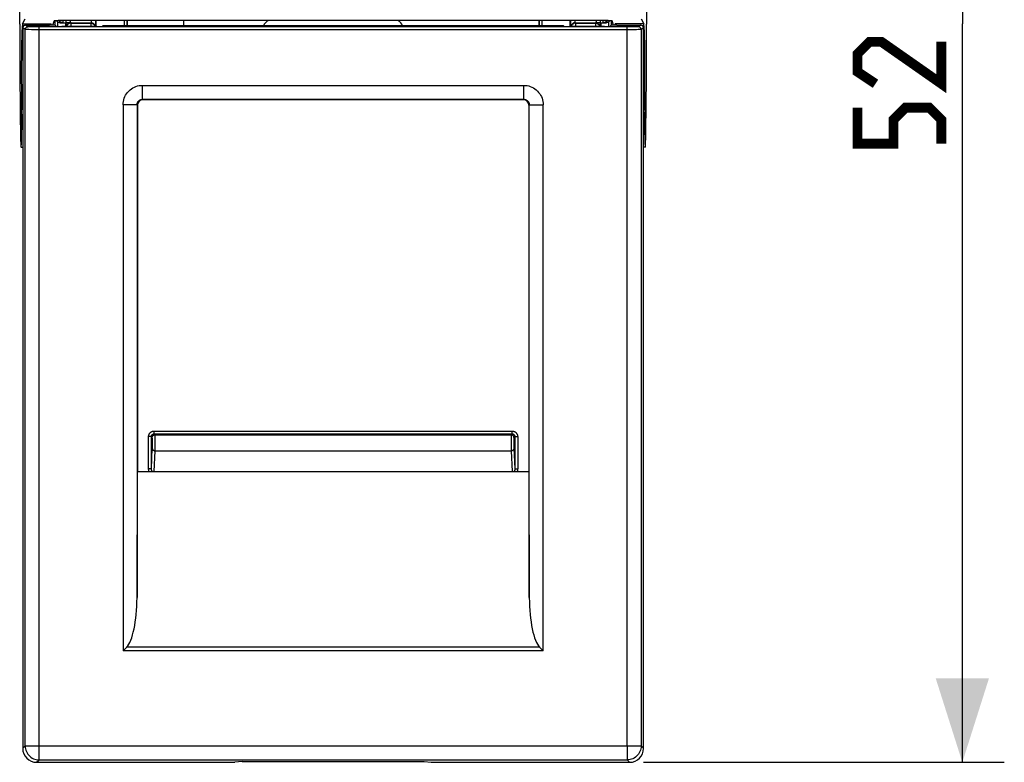
# Model space of a CAD drawing. Units: millimetres. Extents: x 93.2 to 185.4, y 82.7 to 157.3.
# Drawn here: x 125.6 to 160.8, y 82.7 to 109.3 of the extents above; entities that cross this region are included whole.
import ezdxf

# ---------------------------------------------------------------- set-up
doc = ezdxf.new("R2010")
doc.units = ezdxf.units.MM
doc.header["$LTSCALE"] = 16.335
doc.layers.get('0').update_dxf_attribs({"linetype": 'CONTINUOUS'})
for name, color, linetype in [('ASSI', 7, 'CONTINUOUS'), ('DRAFT', 7, 'CONTINUOUS'), ('RACCORDO', 7, 'CONTINUOUS')]:
    doc.layers.add(name, color=color, linetype=linetype)
doc.styles.get("Standard").update_dxf_attribs({"font": 'txt', "width": 0.8})
doc.dimstyles.new('DIMSTYLE_2', dxfattribs={"dimtxt": 3, "dimasz": 3, "dimexe": 1.5, "dimexo": 0.5, "dimgap": 0.75, "dimtad": 1, "dimdec": 1, "dimtxsty": 'STANDARD', "dimblk": '_FILLED', "dimblk1": '_FILLED', "dimblk2": '_FILLED', "dimcen": 0.09, "dimazin": 2, "dimtfac": 1, "dimtdec": 1, "dimtofl": 0, "dimtmove": 0, "dimatfit": 3, "dimldrblk": '_FILLED', "dimfxl": 1, "dimtolj": 1, "dimarcsym": 0})

# ---------------------------------------------------------------- blocks, each defined once
blk = doc.blocks.new('_FILLED')
at = {"color": 0, "linetype": 'BYBLOCK'}
blk.add_solid([(0, 0), (-1, 0.317), (-1, -0.317)], dxfattribs=at)
blk = doc.blocks.new('*D3')
at = {"color": 7, "linetype": 'CONTINUOUS'}
for p, q in [((148.226, 135.517), (160.8, 135.517)), ((159.3, 135.517), (159.3, 109.106)), ((159.3, 82.694), (159.3, 109.106)), ((147.903, 82.694), (160.8, 82.694))]:
    blk.add_line(p, q, dxfattribs=at)
at = {"color": 7, "linetype": 'CONTINUOUS', "xscale": 3, "yscale": 3, "zscale": 3}
for p, rotation in [((159.3, 135.517), 90), ((159.3, 82.694), 270)]:
    blk.add_blockref('_FILLED', p, dxfattribs=dict(at, rotation=rotation))

msp = doc.modelspace()

# ---------------------------------------------------------------- linework, layer by layer
at = {"color": 250, "linetype": 'CONTINUOUS'}
for p, q in [((125.702, 83.194), (125.789, 83.281)), ((125.789, 83.281), (147.816, 83.281)), ((126.289, 82.781), (126.289, 83.281)), ((147.316, 83.281), (147.316, 82.781)), ((147.816, 83.281), (147.902, 83.194)), ((126.202, 82.694), (126.289, 82.781)), ((126.289, 82.781), (147.316, 82.781)), ((147.316, 82.781), (147.403, 82.694))]:
    msp.add_line(p, q, dxfattribs=at)
at = {"color": 7, "linetype": 'CONTINUOUS'}
for p, q in [((126.202, 82.694), (133.293, 82.694)), ((133.552, 82.719), (133.293, 82.694)), ((133.552, 82.719), (140.052, 82.719)), ((140.052, 82.719), (140.312, 82.694)), ((140.312, 82.694), (147.403, 82.694))]:
    msp.add_line(p, q, dxfattribs=at)
at = {"color": 7, "linetype": 'CONTINUOUS', "const_width": 0.35}
for points in [[(158.55, 108.463), (158.55, 106.963), (156.407, 108.463), (155.979, 108.463), (155.55, 108.034), (155.55, 107.391), (156.193, 106.963)], [(158.55, 104.82), (158.55, 105.677), (158.122, 106.106), (157.265, 106.106), (156.836, 105.677), (156.836, 104.82), (155.55, 104.82), (155.55, 106.106)]]:
    msp.add_lwpolyline(points, dxfattribs=at)
at = {"color": 250, "linetype": 'CONTINUOUS'}
for points in [[(125.789, 83.281), (125.792, 83.228), (125.8, 83.176), (125.814, 83.126), (125.833, 83.077), (125.857, 83.03), (125.885, 82.986), (125.918, 82.945), (125.956, 82.908), (125.996, 82.876), (126.04, 82.847), (126.087, 82.823), (126.136, 82.805), (126.186, 82.791), (126.238, 82.783), (126.289, 82.781)], [(147.816, 83.281), (147.813, 83.228), (147.805, 83.176), (147.791, 83.126), (147.772, 83.077), (147.748, 83.03), (147.72, 82.986), (147.686, 82.945), (147.649, 82.908), (147.609, 82.876), (147.564, 82.847), (147.518, 82.823), (147.469, 82.805), (147.419, 82.791), (147.367, 82.783), (147.316, 82.781)]]:
    msp.add_lwpolyline(points, dxfattribs=at)
at = {"color": 7, "linetype": 'CONTINUOUS'}
for centre, start, end in [((134.602, 108.944), 112.9048, 162.4681), ((139.002, 108.944), 17.5319, 67.0952)]:
    msp.add_arc(centre, 0.3, start, end, dxfattribs=at)
for centre, major_axis, ratio, start_param, end_param in [((125.802, 109.094), (0, 7.9), 0.026186, -4.712389, -4.18879), ((126.203, 83.194), (0.354, 0.354), 0.999315, 2.356537, 3.926648), ((147.402, 83.194), (0.354, -0.354), 0.999315, -0.785056, 0.785056)]:
    msp.add_ellipse(centre, major_axis=major_axis, ratio=ratio, start_param=start_param, end_param=end_param, dxfattribs=at)
at = {"layer": 'ASSI', "color": 250, "linetype": 'CONTINUOUS'}
for p, q in [((126.861, 109.057), (126.861, 109.212)), ((126.961, 109.016), (126.961, 109.174)), ((127.153, 109.144), (127.153, 109.22)), ((127.258, 109.102), (127.257, 109.22)), ((127.41, 109.144), (127.421, 109.133)), ((128.138, 109.133), (128.149, 109.144)), ((128.152, 109.22), (128.152, 109.144)), ((128.302, 109.22), (128.302, 109.01)), ((129.34, 109.034), (129.34, 109.22)), ((129.44, 109.034), (129.44, 109.22)), ((144.165, 109.22), (144.165, 109.034)), ((144.265, 109.22), (144.265, 109.034)), ((145.303, 109.01), (145.303, 109.22)), ((145.453, 109.144), (145.453, 109.22)), ((145.456, 109.144), (145.467, 109.133)), ((146.183, 109.133), (146.195, 109.144)), ((146.347, 109.144), (146.197, 109.144)), ((146.347, 109.22), (146.347, 109.101)), ((146.452, 109.144), (146.452, 109.22)), ((146.644, 109.174), (146.644, 109.016)), ((146.744, 109.212), (146.744, 109.057)), ((127.258, 109.102), (127.258, 109.081)), ((127.258, 109.081), (127.258, 109.054)), ((127.258, 109.054), (127.258, 109.035)), ((127.258, 109.035), (127.259, 109.024)), ((127.259, 109.024), (127.259, 109.015)), ((127.421, 109.133), (127.419, 109.133)), ((127.421, 109.133), (127.421, 109.015)), ((127.421, 109.133), (128.138, 109.133)), ((128.138, 109.133), (128.138, 109.015)), ((128.138, 109.133), (128.14, 109.133)), ((145.467, 109.133), (145.465, 109.133)), ((145.467, 109.133), (146.183, 109.133)), ((145.467, 109.133), (145.467, 109.015)), ((146.183, 109.133), (146.186, 109.133)), ((146.183, 109.133), (146.183, 109.015)), ((146.347, 109.046), (146.346, 109.028)), ((146.347, 109.101), (146.347, 109.07)), ((146.347, 109.07), (146.347, 109.046))]:
    msp.add_line(p, q, dxfattribs=at)
at = {"layer": 'ASSI', "color": 7, "linetype": 'CONTINUOUS'}
for p, q in [((126.95, 109.181), (126.961, 109.174)), ((127.066, 109.144), (127.257, 109.144)), ((127.229, 109.144), (127.229, 109.01)), ((127.407, 109.144), (128.152, 109.144)), ((128.332, 109.01), (128.332, 109.22)), ((129.452, 109.034), (129.452, 109.22)), ((145.273, 109.01), (145.273, 109.22)), ((145.453, 109.144), (146.197, 109.144)), ((146.347, 109.144), (146.539, 109.144)), ((146.376, 109.144), (146.376, 109.01)), ((146.674, 109.196), (146.684, 109.205)), ((128.236, 109.117), (128.248, 109.107)), ((145.37, 109.117), (145.357, 109.108)), ((125.643, 104.694), (125.702, 104.694)), ((147.962, 104.694), (147.902, 104.694))]:
    msp.add_line(p, q, dxfattribs=at)
for points in [[(126.909, 109.219), (126.912, 109.215), (126.921, 109.205)], [(126.921, 109.205), (126.931, 109.196), (126.94, 109.188), (126.95, 109.181)], [(128.152, 109.144), (128.166, 109.143), (128.181, 109.14), (128.196, 109.137), (128.21, 109.131), (128.223, 109.125), (128.236, 109.117)], [(145.456, 109.144), (145.44, 109.143), (145.425, 109.141), (145.41, 109.137), (145.396, 109.132), (145.383, 109.125), (145.37, 109.117)], [(146.644, 109.174), (146.654, 109.181), (146.664, 109.188), (146.674, 109.196)], [(146.684, 109.205), (146.692, 109.215), (146.696, 109.219)], [(127.419, 109.133), (127.402, 109.131), (127.382, 109.127), (127.364, 109.121), (127.346, 109.112), (127.33, 109.101), (127.315, 109.088), (127.302, 109.073), (127.291, 109.057), (127.283, 109.039), (127.276, 109.021), (127.274, 109.01)], [(128.14, 109.133), (128.157, 109.131), (128.177, 109.127), (128.195, 109.121), (128.213, 109.112), (128.229, 109.101), (128.244, 109.088), (128.257, 109.073), (128.268, 109.057), (128.276, 109.039), (128.283, 109.021), (128.285, 109.01)], [(128.248, 109.107), (128.26, 109.097), (128.27, 109.085), (128.279, 109.073), (128.286, 109.059), (128.292, 109.045), (128.297, 109.03), (128.3, 109.015)], [(145.357, 109.108), (145.346, 109.098), (145.336, 109.086), (145.327, 109.073), (145.319, 109.06), (145.313, 109.045), (145.308, 109.03), (145.305, 109.015)], [(145.465, 109.133), (145.448, 109.131), (145.428, 109.127), (145.41, 109.121), (145.392, 109.112), (145.376, 109.101), (145.361, 109.088), (145.348, 109.073), (145.337, 109.057), (145.328, 109.039), (145.322, 109.021), (145.32, 109.01)], [(146.186, 109.133), (146.203, 109.131), (146.222, 109.127), (146.241, 109.121), (146.259, 109.112), (146.275, 109.101), (146.29, 109.088), (146.303, 109.073), (146.314, 109.057), (146.322, 109.039), (146.329, 109.021), (146.331, 109.01)]]:
    msp.add_lwpolyline(points, dxfattribs=at)
at = {"layer": 'ASSI', "color": 250, "linetype": 'CONTINUOUS'}
for points in [[(127.153, 109.144), (127.142, 109.144), (127.131, 109.145), (127.121, 109.146), (127.11, 109.148), (127.1, 109.151), (127.089, 109.154), (127.078, 109.158), (127.068, 109.163), (127.057, 109.168), (127.046, 109.175), (127.036, 109.182), (127.025, 109.19), (127.016, 109.198), (127.006, 109.208), (126.997, 109.218), (126.996, 109.22)], [(127.333, 109.144), (127.317, 109.144), (127.302, 109.144), (127.257, 109.144)], [(127.408, 109.144), (127.388, 109.144), (127.369, 109.144), (127.351, 109.144), (127.333, 109.144)], [(127.41, 109.144), (127.39, 109.143), (127.371, 109.139), (127.353, 109.133), (127.335, 109.124)], [(127.387, 109.22), (127.387, 109.219), (127.391, 109.211), (127.395, 109.204)], [(127.395, 109.204), (127.398, 109.197), (127.4, 109.191), (127.402, 109.184), (127.404, 109.178), (127.405, 109.171), (127.406, 109.164), (127.407, 109.158), (127.407, 109.151), (127.407, 109.144)], [(146.195, 109.144), (146.214, 109.143), (146.234, 109.139), (146.252, 109.133), (146.27, 109.124)], [(146.209, 109.201), (146.207, 109.195), (146.204, 109.189), (146.203, 109.183), (146.201, 109.176), (146.2, 109.17), (146.199, 109.164), (146.198, 109.157), (146.198, 109.151), (146.197, 109.144)], [(146.218, 109.22), (146.216, 109.217), (146.212, 109.209), (146.209, 109.201)], [(146.556, 109.173), (146.544, 109.166), (146.531, 109.16), (146.517, 109.155), (146.502, 109.15), (146.486, 109.147), (146.47, 109.145), (146.452, 109.144)], [(146.589, 109.198), (146.579, 109.189), (146.568, 109.181), (146.556, 109.173)], [(146.609, 109.22), (146.607, 109.217), (146.598, 109.207), (146.589, 109.198)], [(127.304, 109.1), (127.291, 109.085), (127.28, 109.069), (127.271, 109.051), (127.265, 109.033), (127.262, 109.015)], [(127.335, 109.124), (127.319, 109.113), (127.304, 109.1)], [(146.27, 109.124), (146.286, 109.113), (146.301, 109.1)], [(146.301, 109.1), (146.314, 109.085), (146.325, 109.069), (146.333, 109.051), (146.34, 109.033), (146.343, 109.015)], [(146.346, 109.028), (146.346, 109.018), (146.346, 109.015)]]:
    msp.add_lwpolyline(points, dxfattribs=at)
at = {"layer": 'ASSI', "color": 7, "linetype": 'CONTINUOUS'}
for centre, major_axis, ratio, start_param, end_param in [((127.066, 109.344), (0.2, 0), 0.99863, -2.124884, -1.570796), ((146.539, 109.344), (0.2, 0), 0.99863, -1.570796, -1.016708), ((125.698, 107.353), (0, 1.75), 0.026186, 6.335545, 8.265696), ((147.907, 107.353), (0, 1.75), 0.026186, 4.300675, 6.230825), ((147.803, 109.094), (0, 7.9), 0.026186, -2.094395, -1.570796), ((125.802, 109.094), (0, 6.1), 0.026186, -4.300675, -4.18879), ((147.803, 109.094), (0, 6.1), 0.026186, -2.094395, -1.982511), ((125.643, 105.594), (0, 0.9), 0.026186, 2.094395, 5.235988), ((147.962, 105.594), (0, 0.9), 0.026186, 1.047198, 4.18879)]:
    msp.add_ellipse(centre, major_axis=major_axis, ratio=ratio, start_param=start_param, end_param=end_param, dxfattribs=at)
at = {"layer": 'DRAFT', "color": 250, "linetype": 'CONTINUOUS'}
for p, q in [((125.695, 109.101), (126.718, 109.101)), ((147.91, 109.101), (146.887, 109.101)), ((125.656, 106.653), (125.702, 106.653)), ((147.949, 106.653), (147.902, 106.653)), ((125.702, 106.044), (125.664, 106.044)), ((147.902, 106.044), (147.941, 106.044))]:
    msp.add_line(p, q, dxfattribs=at)
at = {"layer": 'DRAFT', "color": 7, "linetype": 'CONTINUOUS'}
for p, q in [((126.731, 109.06), (126.718, 109.101)), ((146.874, 109.06), (146.887, 109.101)), ((129.802, 98.152), (129.811, 94.594)), ((143.802, 98.152), (143.794, 94.594)), ((129.811, 94.594), (129.811, 93.094)), ((143.794, 94.594), (143.794, 93.094)), ((129.811, 93.094), (143.794, 93.094))]:
    msp.add_line(p, q, dxfattribs=at)
for centre, start_param, end_param in [((126.716, 107.353), -0.219772, -0.05236), ((146.889, 107.353), 0.05236, 0.219772)]:
    msp.add_ellipse(centre, major_axis=(0, 1.75), ratio=0.017455, start_param=start_param, end_param=end_param, dxfattribs=at)
at = {"layer": 'RACCORDO', "color": 7, "linetype": 'CONTINUOUS'}
for p, q in [((125.595, 109.094), (125.595, 109.717)), ((125.695, 109.101), (125.789, 109.289)), ((126.824, 109.212), (126.773, 109.06)), ((146.631, 109.22), (126.974, 109.22)), ((131.452, 109.22), (131.452, 109.034)), ((144.152, 109.22), (144.152, 109.034)), ((146.832, 109.06), (146.781, 109.212)), ((147.816, 109.289), (147.91, 109.101)), ((125.702, 108.96), (125.702, 83.194)), ((125.802, 109.06), (126.661, 109.06)), ((126.899, 109.018), (126.86, 109.057)), ((128.356, 109.015), (127.099, 109.015)), ((128.556, 109.018), (128.568, 109.031)), ((144.837, 109.034), (128.768, 109.034)), ((145.049, 109.018), (145.037, 109.031)), ((146.506, 109.015), (145.249, 109.015)), ((146.744, 109.057), (146.706, 109.018)), ((146.944, 109.06), (147.802, 109.06)), ((147.902, 83.194), (147.902, 108.96)), ((143.602, 106.394), (130.002, 106.394)), ((129.802, 106.194), (129.802, 98.152)), ((143.802, 106.194), (143.802, 98.152)), ((129.79, 88.583), (129.811, 93.094)), ((143.794, 93.094), (143.815, 88.583)), ((129.42, 86.813), (129.29, 86.684)), ((144.185, 86.813), (144.315, 86.684))]:
    msp.add_line(p, q, dxfattribs=at)
at = {"layer": 'RACCORDO', "color": 250, "linetype": 'CONTINUOUS'}
for p, q in [((125.789, 108.902), (125.702, 108.96)), ((125.789, 83.281), (125.789, 108.902)), ((125.889, 109.002), (125.802, 109.06)), ((125.917, 108.898), (125.87, 108.899)), ((126.015, 108.897), (125.917, 108.898)), ((126.07, 108.997), (126.015, 108.998)), ((126.144, 108.896), (126.015, 108.897)), ((126.173, 108.996), (126.07, 108.997)), ((126.289, 108.896), (126.144, 108.896)), ((126.289, 108.996), (126.173, 108.996)), ((126.289, 83.281), (126.289, 108.996)), ((147.385, 108.996), (126.289, 108.996)), ((147.402, 108.896), (126.289, 108.896)), ((147.316, 83.281), (147.316, 108.996)), ((147.475, 108.996), (147.385, 108.996)), ((147.549, 108.896), (147.402, 108.896)), ((147.554, 108.997), (147.475, 108.996)), ((147.644, 108.897), (147.549, 108.896)), ((147.602, 108.998), (147.554, 108.997)), ((147.647, 108.999), (147.602, 108.998)), ((147.703, 108.898), (147.644, 108.897)), ((147.754, 108.899), (147.703, 108.898)), ((147.802, 109.06), (147.716, 109.002)), ((147.902, 108.96), (147.816, 108.902)), ((147.816, 108.902), (147.816, 83.281)), ((129.99, 106.406), (129.99, 106.906)), ((129.99, 106.906), (143.615, 106.906)), ((143.615, 106.406), (143.615, 106.906)), ((129.99, 106.406), (130.002, 106.394)), ((129.99, 106.406), (143.615, 106.406)), ((143.615, 106.406), (143.602, 106.394)), ((129.29, 106.206), (129.29, 86.684)), ((129.79, 106.206), (129.29, 106.206)), ((129.79, 106.206), (129.79, 88.583)), ((129.79, 106.206), (129.802, 106.194)), ((143.815, 106.206), (143.802, 106.194)), ((143.815, 106.206), (144.315, 106.206)), ((143.815, 88.583), (143.815, 106.206)), ((144.315, 86.684), (144.315, 106.206)), ((130.404, 94.542), (143.201, 94.542)), ((130.404, 94.442), (130.404, 94.542)), ((130.404, 94.442), (143.201, 94.442)), ((130.436, 94.411), (130.404, 94.442)), ((130.436, 94.411), (143.169, 94.411)), ((130.437, 94.387), (130.437, 94.396)), ((130.437, 94.377), (130.437, 94.387)), ((130.438, 94.357), (130.437, 94.377)), ((130.438, 94.325), (130.438, 94.357)), ((143.168, 94.379), (143.167, 94.366)), ((143.167, 94.366), (143.167, 94.344)), ((143.201, 94.442), (143.169, 94.411)), ((143.201, 94.442), (143.201, 94.542)), ((130.304, 94.342), (130.204, 94.342)), ((130.204, 93.189), (130.204, 94.342)), ((130.336, 94.311), (130.304, 94.342)), ((130.304, 93.189), (130.304, 94.342)), ((130.337, 94.288), (130.337, 94.295)), ((130.338, 94.28), (130.337, 94.288)), ((130.338, 94.265), (130.338, 94.28)), ((130.338, 94.247), (130.338, 94.265)), ((130.339, 94.221), (130.338, 94.247)), ((130.339, 94.183), (130.339, 94.221)), ((130.339, 94.134), (130.339, 94.183)), ((130.339, 94.083), (130.339, 94.134)), ((130.339, 94.035), (130.339, 94.083)), ((130.339, 93.998), (130.339, 94.035)), ((130.439, 94.265), (130.438, 94.325)), ((130.439, 94.171), (130.439, 94.265)), ((130.439, 94.057), (130.439, 94.171)), ((130.439, 93.963), (130.439, 94.057)), ((143.167, 94.3), (143.166, 94.226)), ((143.166, 94.226), (143.166, 94.116)), ((143.166, 94.116), (143.166, 94.054)), ((143.166, 94.054), (143.166, 93.96)), ((143.167, 94.344), (143.167, 94.3)), ((143.267, 94.249), (143.266, 94.224)), ((143.266, 94.224), (143.266, 94.187)), ((143.266, 94.187), (143.266, 94.139)), ((143.266, 94.139), (143.266, 94.089)), ((143.266, 94.089), (143.266, 94.04)), ((143.266, 94.04), (143.266, 94.025)), ((143.266, 94.025), (143.266, 93.989)), ((143.268, 94.285), (143.267, 94.276)), ((143.267, 94.276), (143.267, 94.266)), ((143.267, 94.266), (143.267, 94.249)), ((143.301, 94.342), (143.269, 94.311)), ((143.301, 94.342), (143.401, 94.342)), ((143.301, 94.342), (143.301, 93.189)), ((143.401, 94.342), (143.401, 93.189)), ((130.304, 93.189), (130.337, 93.928)), ((130.338, 93.971), (130.339, 93.998)), ((130.338, 93.953), (130.338, 93.971)), ((130.338, 93.942), (130.338, 93.953)), ((130.404, 93.094), (130.437, 93.831)), ((130.437, 93.844), (130.438, 93.867)), ((130.437, 93.831), (130.437, 93.844)), ((130.437, 93.831), (143.168, 93.831)), ((130.438, 93.902), (130.439, 93.963)), ((130.438, 93.867), (130.438, 93.902)), ((143.166, 93.96), (143.167, 93.9)), ((143.167, 93.9), (143.167, 93.866)), ((143.167, 93.866), (143.168, 93.844)), ((143.168, 93.844), (143.168, 93.831)), ((143.168, 93.831), (143.201, 93.094)), ((143.266, 93.989), (143.267, 93.964)), ((143.267, 93.964), (143.267, 93.948)), ((143.267, 93.948), (143.267, 93.937)), ((143.267, 93.937), (143.268, 93.928)), ((143.268, 93.928), (143.301, 93.189)), ((130.304, 93.189), (130.204, 93.189)), ((143.301, 93.189), (143.401, 93.189)), ((144.315, 86.684), (129.29, 86.684)), ((144.185, 86.813), (129.42, 86.813))]:
    msp.add_line(p, q, dxfattribs=at)
at = {"layer": 'RACCORDO', "color": 7, "linetype": 'CONTINUOUS'}
msp.add_lwpolyline([(148.009, 110.018), (148.01, 109.399), (148.01, 109.094)], dxfattribs=at)
at = {"layer": 'RACCORDO', "color": 250, "linetype": 'CONTINUOUS'}
for points in [[(125.789, 108.902), (125.791, 108.92), (125.795, 108.937), (125.803, 108.952), (125.813, 108.967), (125.825, 108.979), (125.839, 108.989), (125.855, 108.996), (125.872, 109.001), (125.889, 109.002)], [(125.87, 108.899), (125.834, 108.9), (125.82, 108.9), (125.808, 108.901), (125.799, 108.901), (125.792, 108.902), (125.789, 108.902)], [(126.015, 108.998), (125.971, 108.998), (125.954, 108.999), (125.939, 108.999), (125.925, 109), (125.914, 109), (125.904, 109.001), (125.897, 109.001), (125.892, 109.002), (125.889, 109.002)], [(147.716, 109.002), (147.712, 109.002), (147.706, 109.001), (147.696, 109), (147.683, 109), (147.666, 108.999), (147.647, 108.999)], [(147.816, 108.902), (147.814, 108.92), (147.81, 108.937), (147.802, 108.952), (147.792, 108.967), (147.78, 108.979), (147.766, 108.989), (147.75, 108.996), (147.733, 109.001), (147.716, 109.002)], [(147.816, 108.902), (147.812, 108.902), (147.804, 108.901), (147.791, 108.9), (147.774, 108.9), (147.754, 108.899)], [(129.29, 106.206), (129.293, 106.268), (129.301, 106.328), (129.314, 106.387), (129.332, 106.445), (129.356, 106.502), (129.384, 106.556), (129.417, 106.608), (129.454, 106.656), (129.495, 106.701), (129.54, 106.742), (129.589, 106.78), (129.64, 106.813), (129.695, 106.841), (129.752, 106.864), (129.81, 106.883), (129.869, 106.896), (129.929, 106.904), (129.99, 106.906)], [(143.615, 106.906), (143.676, 106.904), (143.736, 106.896), (143.795, 106.883), (143.853, 106.864), (143.91, 106.841), (143.965, 106.812), (144.016, 106.78), (144.065, 106.742), (144.11, 106.701), (144.151, 106.656), (144.188, 106.607), (144.221, 106.556), (144.249, 106.502), (144.273, 106.445), (144.291, 106.386), (144.304, 106.327), (144.312, 106.267), (144.315, 106.206)], [(129.79, 106.206), (129.791, 106.223), (129.793, 106.238), (129.796, 106.253), (129.8, 106.267), (129.804, 106.281), (129.81, 106.293), (129.816, 106.305), (129.823, 106.316), (129.83, 106.326), (129.837, 106.335), (129.845, 106.344), (129.853, 106.352), (129.861, 106.359), (129.869, 106.366), (129.877, 106.372), (129.885, 106.377), (129.894, 106.382), (129.902, 106.386), (129.91, 106.39), (129.918, 106.393), (129.926, 106.396), (129.934, 106.398), (129.942, 106.4), (129.949, 106.402), (129.956, 106.403), (129.963, 106.405), (129.97, 106.405), (129.977, 106.406), (129.984, 106.406), (129.99, 106.406)], [(143.615, 106.406), (143.631, 106.406), (143.647, 106.404), (143.662, 106.401), (143.676, 106.397), (143.689, 106.392), (143.702, 106.387), (143.713, 106.38), (143.724, 106.374), (143.734, 106.367), (143.744, 106.359), (143.752, 106.352), (143.76, 106.344), (143.768, 106.336), (143.774, 106.327), (143.78, 106.319), (143.785, 106.311), (143.79, 106.303), (143.794, 106.295), (143.798, 106.286), (143.801, 106.278), (143.804, 106.27), (143.807, 106.263), (143.809, 106.255), (143.811, 106.247), (143.812, 106.24), (143.813, 106.233), (143.814, 106.226), (143.814, 106.219), (143.815, 106.213), (143.815, 106.206)], [(130.204, 94.342), (130.204, 94.352), (130.205, 94.363), (130.206, 94.372), (130.208, 94.382), (130.21, 94.391), (130.213, 94.401), (130.216, 94.41), (130.219, 94.419), (130.223, 94.428), (130.228, 94.437), (130.233, 94.445), (130.238, 94.454), (130.244, 94.462), (130.25, 94.47), (130.257, 94.478), (130.264, 94.485), (130.272, 94.492), (130.28, 94.499), (130.288, 94.505), (130.297, 94.511), (130.306, 94.516), (130.315, 94.521), (130.325, 94.526), (130.335, 94.53), (130.345, 94.533), (130.356, 94.536), (130.367, 94.539), (130.379, 94.541), (130.391, 94.542), (130.404, 94.542)], [(130.304, 94.342), (130.304, 94.347), (130.305, 94.352), (130.305, 94.357), (130.306, 94.362), (130.307, 94.367), (130.309, 94.371), (130.31, 94.376), (130.312, 94.381), (130.314, 94.385), (130.316, 94.389), (130.318, 94.394), (130.321, 94.398), (130.324, 94.402), (130.327, 94.406), (130.33, 94.41), (130.334, 94.414), (130.338, 94.417), (130.342, 94.421), (130.346, 94.424), (130.351, 94.427), (130.355, 94.429), (130.36, 94.432), (130.364, 94.434), (130.369, 94.436), (130.375, 94.438), (130.38, 94.439), (130.386, 94.441), (130.392, 94.441), (130.398, 94.442), (130.404, 94.442)], [(130.336, 94.311), (130.337, 94.328), (130.342, 94.345), (130.349, 94.361), (130.359, 94.375), (130.371, 94.387), (130.386, 94.397), (130.401, 94.405), (130.418, 94.409), (130.436, 94.411)], [(130.437, 94.396), (130.437, 94.4), (130.436, 94.404), (130.436, 94.406), (130.436, 94.409), (130.436, 94.41), (130.436, 94.411)], [(143.169, 94.411), (143.169, 94.41), (143.169, 94.408), (143.169, 94.406), (143.168, 94.403), (143.168, 94.399), (143.168, 94.395), (143.168, 94.39), (143.168, 94.379)], [(143.269, 94.311), (143.268, 94.328), (143.263, 94.345), (143.256, 94.361), (143.246, 94.375), (143.233, 94.387), (143.219, 94.397), (143.203, 94.405), (143.187, 94.409), (143.169, 94.411)], [(143.201, 94.542), (143.211, 94.542), (143.221, 94.541), (143.231, 94.54), (143.241, 94.538), (143.251, 94.536), (143.26, 94.533), (143.269, 94.53), (143.278, 94.527), (143.287, 94.523), (143.296, 94.518), (143.305, 94.513), (143.313, 94.508), (143.321, 94.502), (143.329, 94.496), (143.337, 94.489), (143.344, 94.482), (143.351, 94.474), (143.358, 94.466), (143.364, 94.457), (143.37, 94.448), (143.376, 94.439), (143.38, 94.43), (143.385, 94.42), (143.389, 94.41), (143.392, 94.4), (143.395, 94.389), (143.397, 94.378), (143.399, 94.367), (143.4, 94.355), (143.401, 94.342)], [(143.201, 94.442), (143.206, 94.442), (143.211, 94.442), (143.216, 94.441), (143.221, 94.44), (143.226, 94.439), (143.23, 94.438), (143.235, 94.436), (143.24, 94.434), (143.244, 94.432), (143.248, 94.43), (143.253, 94.428), (143.257, 94.425), (143.261, 94.422), (143.265, 94.419), (143.269, 94.416), (143.272, 94.412), (143.276, 94.408), (143.279, 94.404), (143.283, 94.4), (143.285, 94.395), (143.288, 94.391), (143.291, 94.386), (143.293, 94.381), (143.295, 94.376), (143.296, 94.371), (143.298, 94.366), (143.299, 94.36), (143.3, 94.355), (143.301, 94.348), (143.301, 94.342)], [(130.337, 94.295), (130.337, 94.298), (130.337, 94.301), (130.337, 94.304), (130.336, 94.306), (130.336, 94.308), (130.336, 94.309), (130.336, 94.31), (130.336, 94.311)], [(143.269, 94.311), (143.269, 94.31), (143.269, 94.309), (143.269, 94.307), (143.268, 94.305), (143.268, 94.303), (143.268, 94.3), (143.268, 94.297), (143.268, 94.293), (143.268, 94.285)], [(130.337, 93.928), (130.337, 93.933), (130.338, 93.942)], [(130.337, 93.924), (130.339, 93.908), (130.343, 93.892), (130.351, 93.878), (130.361, 93.864), (130.373, 93.853), (130.387, 93.843), (130.403, 93.837), (130.42, 93.832), (130.437, 93.831)], [(143.268, 93.924), (143.266, 93.908), (143.262, 93.892), (143.254, 93.878), (143.244, 93.864), (143.232, 93.853), (143.218, 93.843), (143.202, 93.837), (143.185, 93.832), (143.168, 93.831)], [(130.225, 93.094), (130.224, 93.095), (130.221, 93.104), (130.218, 93.112), (130.215, 93.12), (130.212, 93.129), (130.21, 93.137), (130.208, 93.146), (130.207, 93.154), (130.206, 93.163), (130.205, 93.172), (130.204, 93.18), (130.204, 93.189)], [(130.342, 93.094), (130.339, 93.097), (130.335, 93.101), (130.332, 93.105), (130.329, 93.109), (130.326, 93.114), (130.323, 93.118), (130.32, 93.123), (130.317, 93.128), (130.315, 93.133), (130.313, 93.139), (130.311, 93.144), (130.309, 93.15), (130.308, 93.155), (130.307, 93.161), (130.306, 93.166), (130.305, 93.172), (130.305, 93.178), (130.304, 93.183), (130.304, 93.189)], [(143.301, 93.189), (143.301, 93.183), (143.3, 93.177), (143.3, 93.172), (143.299, 93.166), (143.298, 93.161), (143.297, 93.155), (143.296, 93.15), (143.294, 93.145), (143.292, 93.14), (143.29, 93.135), (143.288, 93.13), (143.286, 93.125), (143.284, 93.121), (143.281, 93.116), (143.278, 93.112), (143.275, 93.107), (143.272, 93.103), (143.268, 93.099), (143.265, 93.096), (143.263, 93.094)], [(143.401, 93.189), (143.4, 93.18), (143.4, 93.17), (143.399, 93.161), (143.398, 93.153), (143.396, 93.144), (143.394, 93.135), (143.392, 93.127), (143.39, 93.119), (143.387, 93.11), (143.384, 93.102), (143.38, 93.094), (143.38, 93.094)]]:
    msp.add_lwpolyline(points, dxfattribs=at)
at = {"layer": 'RACCORDO', "color": 7, "linetype": 'CONTINUOUS'}
for centre, major_axis, ratio, start_param, end_param in [((126.974, 109.212), (0.15, 0), 0.052408, 1.570796, 3.124139), ((146.631, 109.212), (0.15, 0), 0.052408, 0.017453, 1.570796), ((125.802, 108.96), (0.0832, -0.0555), 0.999505, 2.158969, 3.729308), ((126.661, 109.057), (0.2, 0), 0.017455, 0.017453, 1.570796), ((127.099, 109.018), (0.2, 0), 0.017455, -3.124139, -1.570796), ((128.356, 109.018), (0.2, 0), 0.017455, -1.570796, -0.017453), ((128.768, 109.031), (0.2, 0), 0.017455, 1.570796, 3.124139), ((144.837, 109.031), (0.2, 0), 0.017455, 0.017453, 1.570796), ((145.249, 109.018), (0.2, 0), 0.017455, -3.124139, -1.570796), ((146.506, 109.018), (0.2, 0), 0.017455, -1.570796, -0.017453), ((146.944, 109.057), (0.2, 0), 0.017455, 1.570796, 3.124139), ((147.802, 108.96), (0.0832, 0.0555), 0.999505, -0.587716, 0.982624), ((130.002, 106.194), (-0.141, 0.141), 0.999695, -0.785246, 0.785246), ((143.602, 106.194), (0.141, 0.141), 0.999695, -0.785246, 0.785246), ((129.29, 88.615), (0, 1.866), 0.267949, -2.879793, -1.58825), ((144.315, 88.615), (0, 1.866), 0.267949, -4.694936, -3.403392)]:
    msp.add_ellipse(centre, major_axis=major_axis, ratio=ratio, start_param=start_param, end_param=end_param, dxfattribs=at)

# ---------------------------------------------------------------- dimensions: what is measured, and where the dimension line sits
at = {"color": 7, "linetype": 'CONTINUOUS'}
dim = msp.add_linear_dim(base=(159.3, 82.694), p1=(147.726, 135.517), p2=(147.403, 82.694), angle=270, dimstyle='DIMSTYLE_2', dxfattribs=at)
dim.commit()
dim.dimension.update_dxf_attribs({"geometry": '*D3', "text_midpoint": (159.3, 104.82), "dimtype": 160})

doc.saveas('drawing.dxf')
